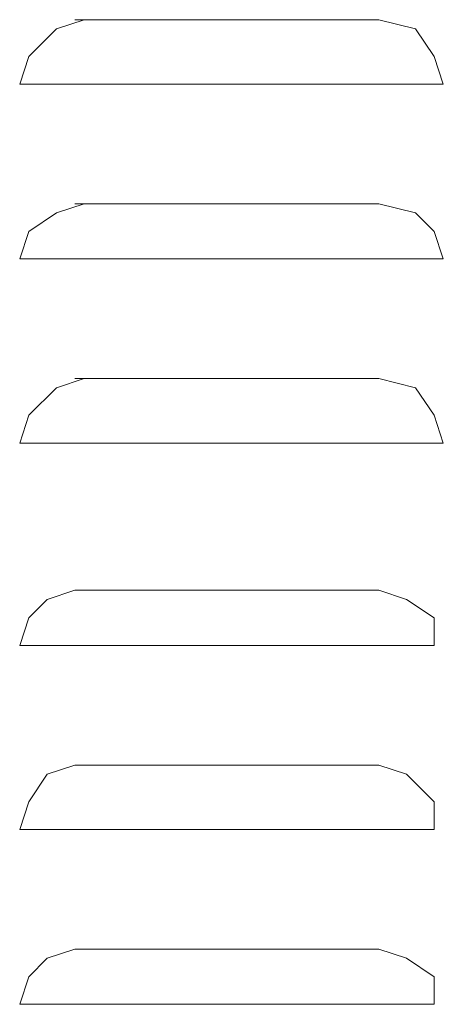
# Model space of a CAD drawing. Units: inches. Extents: x 0 to 210, y 85 to 211.
# Drawn here: x 162 to 166, y 151 to 162 of the extents above; entities that cross this region are included whole.
import ezdxf

# ---------------------------------------------------------------- set-up
doc = ezdxf.new("R2010")
doc.units = ezdxf.units.IN
doc.header["$MEASUREMENT"] = 0
doc.layers.add('Livello 1', color=7, linetype='Continuous')

# ---------------------------------------------------------------- blocks, each defined once
blk = doc.blocks.new('block 1383')
at = {"layer": 'Livello 1', "color": 7, "lineweight": 15}
blk.add_lwpolyline([(161.569, 160.845), (161.667, 160.845)], dxfattribs=at)
blk = doc.blocks.new('block 1384')
at = {"layer": 'Livello 1', "color": 7, "lineweight": 15}
blk.add_lwpolyline([(165.982, 160.845), (166.08, 160.845)], dxfattribs=at)
blk = doc.blocks.new('block 1385')
at = {"layer": 'Livello 1', "color": 7, "lineweight": 15}
blk.add_lwpolyline([(166.08, 160.845), (165.394, 160.845)], dxfattribs=at)
blk = doc.blocks.new('block 1386')
at = {"layer": 'Livello 1', "color": 7, "lineweight": 15}
blk.add_lwpolyline([(165.394, 160.845), (162.157, 160.845)], dxfattribs=at)
blk = doc.blocks.new('block 1387')
at = {"layer": 'Livello 1', "color": 7, "lineweight": 15}
blk.add_lwpolyline([(165.394, 161.532), (162.157, 161.532)], dxfattribs=at)
blk = doc.blocks.new('block 1388')
at = {"layer": 'Livello 1', "color": 7, "lineweight": 15}
blk.add_lwpolyline([(161.569, 160.845), (162.256, 160.845)], dxfattribs=at)
blk = doc.blocks.new('block 1389')
at = {"layer": 'Livello 1', "color": 7, "lineweight": 15}
blk.add_lwpolyline([(162.256, 161.532), (161.961, 161.434), (161.667, 161.14), (161.569, 160.845)], dxfattribs=at)
blk = doc.blocks.new('block 1390')
at = {"layer": 'Livello 1', "color": 7, "lineweight": 15}
blk.add_lwpolyline([(165.394, 161.532), (165.786, 161.434), (165.982, 161.14), (166.08, 160.845)], dxfattribs=at)
blk = doc.blocks.new('block 1391')
at = {"layer": 'Livello 1', "color": 7, "lineweight": 15}
blk.add_lwpolyline([(161.569, 158.982), (161.667, 158.982)], dxfattribs=at)
blk = doc.blocks.new('block 1392')
at = {"layer": 'Livello 1', "color": 7, "lineweight": 15}
blk.add_lwpolyline([(165.982, 158.982), (166.08, 158.982)], dxfattribs=at)
blk = doc.blocks.new('block 1393')
at = {"layer": 'Livello 1', "color": 7, "lineweight": 15}
blk.add_lwpolyline([(166.08, 158.982), (165.394, 158.982)], dxfattribs=at)
blk = doc.blocks.new('block 1394')
at = {"layer": 'Livello 1', "color": 7, "lineweight": 15}
blk.add_lwpolyline([(165.394, 158.982), (162.157, 158.982)], dxfattribs=at)
blk = doc.blocks.new('block 1395')
at = {"layer": 'Livello 1', "color": 7, "lineweight": 15}
blk.add_lwpolyline([(165.394, 159.57), (162.157, 159.57)], dxfattribs=at)
blk = doc.blocks.new('block 1396')
at = {"layer": 'Livello 1', "color": 7, "lineweight": 15}
blk.add_lwpolyline([(161.569, 158.982), (162.256, 158.982)], dxfattribs=at)
blk = doc.blocks.new('block 1397')
at = {"layer": 'Livello 1', "color": 7, "lineweight": 15}
blk.add_lwpolyline([(162.256, 159.57), (161.961, 159.472), (161.667, 159.276), (161.569, 158.982)], dxfattribs=at)
blk = doc.blocks.new('block 1398')
at = {"layer": 'Livello 1', "color": 7, "lineweight": 15}
blk.add_lwpolyline([(165.394, 159.57), (165.786, 159.472), (165.982, 159.276), (166.08, 158.982)], dxfattribs=at)
blk = doc.blocks.new('block 1399')
at = {"layer": 'Livello 1', "color": 7, "lineweight": 15}
blk.add_lwpolyline([(161.569, 157.02), (161.667, 157.02)], dxfattribs=at)
blk = doc.blocks.new('block 1400')
at = {"layer": 'Livello 1', "color": 7, "lineweight": 15}
blk.add_lwpolyline([(165.982, 157.02), (166.08, 157.02)], dxfattribs=at)
blk = doc.blocks.new('block 1401')
at = {"layer": 'Livello 1', "color": 7, "lineweight": 15}
blk.add_lwpolyline([(166.08, 157.02), (165.394, 157.02)], dxfattribs=at)
blk = doc.blocks.new('block 1402')
at = {"layer": 'Livello 1', "color": 7, "lineweight": 15}
blk.add_lwpolyline([(165.394, 157.02), (162.157, 157.02)], dxfattribs=at)
blk = doc.blocks.new('block 1403')
at = {"layer": 'Livello 1', "color": 7, "lineweight": 15}
blk.add_lwpolyline([(165.394, 157.707), (162.157, 157.707)], dxfattribs=at)
blk = doc.blocks.new('block 1404')
at = {"layer": 'Livello 1', "color": 7, "lineweight": 15}
blk.add_lwpolyline([(161.569, 157.02), (162.256, 157.02)], dxfattribs=at)
blk = doc.blocks.new('block 1405')
at = {"layer": 'Livello 1', "color": 7, "lineweight": 15}
blk.add_lwpolyline([(162.256, 157.707), (161.961, 157.608), (161.667, 157.315), (161.569, 157.02)], dxfattribs=at)
blk = doc.blocks.new('block 1406')
at = {"layer": 'Livello 1', "color": 7, "lineweight": 15}
blk.add_lwpolyline([(165.394, 157.707), (165.786, 157.608), (165.982, 157.315), (166.08, 157.02)], dxfattribs=at)
blk = doc.blocks.new('block 1455')
at = {"layer": 'Livello 1', "color": 7, "lineweight": 15}
blk.add_lwpolyline([(161.569, 160.845), (161.667, 160.845)], dxfattribs=at)
blk = doc.blocks.new('block 1456')
at = {"layer": 'Livello 1', "color": 7, "lineweight": 15}
blk.add_lwpolyline([(165.982, 160.845), (166.08, 160.845)], dxfattribs=at)
blk = doc.blocks.new('block 1457')
at = {"layer": 'Livello 1', "color": 7, "lineweight": 15}
blk.add_lwpolyline([(166.08, 160.845), (165.394, 160.845)], dxfattribs=at)
blk = doc.blocks.new('block 1458')
at = {"layer": 'Livello 1', "color": 7, "lineweight": 15}
blk.add_lwpolyline([(165.394, 160.845), (162.157, 160.845)], dxfattribs=at)
blk = doc.blocks.new('block 1459')
at = {"layer": 'Livello 1', "color": 7, "lineweight": 15}
blk.add_lwpolyline([(165.394, 161.532), (162.157, 161.532)], dxfattribs=at)
blk = doc.blocks.new('block 1460')
at = {"layer": 'Livello 1', "color": 7, "lineweight": 15}
blk.add_lwpolyline([(161.569, 160.845), (162.256, 160.845)], dxfattribs=at)
blk = doc.blocks.new('block 1461')
at = {"layer": 'Livello 1', "color": 7, "lineweight": 15}
blk.add_lwpolyline([(162.256, 161.532), (161.961, 161.434), (161.667, 161.14), (161.569, 160.845)], dxfattribs=at)
blk = doc.blocks.new('block 1462')
at = {"layer": 'Livello 1', "color": 7, "lineweight": 15}
blk.add_lwpolyline([(165.394, 161.532), (165.786, 161.434), (165.982, 161.14), (166.08, 160.845)], dxfattribs=at)
blk = doc.blocks.new('block 1463')
at = {"layer": 'Livello 1', "color": 7, "lineweight": 15}
blk.add_lwpolyline([(161.569, 158.982), (161.667, 158.982)], dxfattribs=at)
blk = doc.blocks.new('block 1464')
at = {"layer": 'Livello 1', "color": 7, "lineweight": 15}
blk.add_lwpolyline([(165.982, 158.982), (166.08, 158.982)], dxfattribs=at)
blk = doc.blocks.new('block 1465')
at = {"layer": 'Livello 1', "color": 7, "lineweight": 15}
blk.add_lwpolyline([(166.08, 158.982), (165.394, 158.982)], dxfattribs=at)
blk = doc.blocks.new('block 1466')
at = {"layer": 'Livello 1', "color": 7, "lineweight": 15}
blk.add_lwpolyline([(165.394, 158.982), (162.157, 158.982)], dxfattribs=at)
blk = doc.blocks.new('block 1467')
at = {"layer": 'Livello 1', "color": 7, "lineweight": 15}
blk.add_lwpolyline([(165.394, 159.57), (162.157, 159.57)], dxfattribs=at)
blk = doc.blocks.new('block 1468')
at = {"layer": 'Livello 1', "color": 7, "lineweight": 15}
blk.add_lwpolyline([(161.569, 158.982), (162.256, 158.982)], dxfattribs=at)
blk = doc.blocks.new('block 1469')
at = {"layer": 'Livello 1', "color": 7, "lineweight": 15}
blk.add_lwpolyline([(162.256, 159.57), (161.961, 159.472), (161.667, 159.276), (161.569, 158.982)], dxfattribs=at)
blk = doc.blocks.new('block 1470')
at = {"layer": 'Livello 1', "color": 7, "lineweight": 15}
blk.add_lwpolyline([(165.394, 159.57), (165.786, 159.472), (165.982, 159.276), (166.08, 158.982)], dxfattribs=at)
blk = doc.blocks.new('block 1471')
at = {"layer": 'Livello 1', "color": 7, "lineweight": 15}
blk.add_lwpolyline([(161.569, 157.02), (161.667, 157.02)], dxfattribs=at)
blk = doc.blocks.new('block 1472')
at = {"layer": 'Livello 1', "color": 7, "lineweight": 15}
blk.add_lwpolyline([(165.982, 157.02), (166.08, 157.02)], dxfattribs=at)
blk = doc.blocks.new('block 1473')
at = {"layer": 'Livello 1', "color": 7, "lineweight": 15}
blk.add_lwpolyline([(166.08, 157.02), (165.394, 157.02)], dxfattribs=at)
blk = doc.blocks.new('block 1474')
at = {"layer": 'Livello 1', "color": 7, "lineweight": 15}
blk.add_lwpolyline([(165.394, 157.02), (162.157, 157.02)], dxfattribs=at)
blk = doc.blocks.new('block 1475')
at = {"layer": 'Livello 1', "color": 7, "lineweight": 15}
blk.add_lwpolyline([(165.394, 157.707), (162.157, 157.707)], dxfattribs=at)
blk = doc.blocks.new('block 1476')
at = {"layer": 'Livello 1', "color": 7, "lineweight": 15}
blk.add_lwpolyline([(161.569, 157.02), (162.256, 157.02)], dxfattribs=at)
blk = doc.blocks.new('block 1477')
at = {"layer": 'Livello 1', "color": 7, "lineweight": 15}
blk.add_lwpolyline([(162.256, 157.707), (161.961, 157.608), (161.667, 157.315), (161.569, 157.02)], dxfattribs=at)
blk = doc.blocks.new('block 1478')
at = {"layer": 'Livello 1', "color": 7, "lineweight": 15}
blk.add_lwpolyline([(165.394, 157.707), (165.786, 157.608), (165.982, 157.315), (166.08, 157.02)], dxfattribs=at)
blk = doc.blocks.new('block 1528')
at = {"layer": 'Livello 1', "color": 7, "lineweight": 15}
blk.add_lwpolyline([(161.569, 154.863), (161.667, 154.863)], dxfattribs=at)
blk = doc.blocks.new('block 1529')
at = {"layer": 'Livello 1', "color": 7, "lineweight": 15}
blk.add_lwpolyline([(165.982, 154.863), (165.982, 154.863)], dxfattribs=at)
blk = doc.blocks.new('block 1530')
at = {"layer": 'Livello 1', "color": 7, "lineweight": 15}
blk.add_lwpolyline([(165.982, 154.863), (165.295, 154.863)], dxfattribs=at)
blk = doc.blocks.new('block 1531')
at = {"layer": 'Livello 1', "color": 7, "lineweight": 15}
blk.add_lwpolyline([(165.394, 154.863), (162.157, 154.863)], dxfattribs=at)
blk = doc.blocks.new('block 1532')
at = {"layer": 'Livello 1', "color": 7, "lineweight": 15}
blk.add_lwpolyline([(165.394, 155.451), (162.157, 155.451)], dxfattribs=at)
blk = doc.blocks.new('block 1533')
at = {"layer": 'Livello 1', "color": 7, "lineweight": 15}
blk.add_lwpolyline([(161.569, 154.863), (162.157, 154.863)], dxfattribs=at)
blk = doc.blocks.new('block 1534')
at = {"layer": 'Livello 1', "color": 7, "lineweight": 15}
blk.add_lwpolyline([(162.157, 155.451), (161.863, 155.353), (161.667, 155.157), (161.569, 154.863)], dxfattribs=at)
blk = doc.blocks.new('block 1535')
at = {"layer": 'Livello 1', "color": 7, "lineweight": 15}
blk.add_lwpolyline([(165.394, 155.451), (165.688, 155.353), (165.982, 155.157), (165.982, 154.863)], dxfattribs=at)
blk = doc.blocks.new('block 1536')
at = {"layer": 'Livello 1', "color": 7, "lineweight": 15}
blk.add_lwpolyline([(161.569, 152.901), (161.667, 152.901)], dxfattribs=at)
blk = doc.blocks.new('block 1537')
at = {"layer": 'Livello 1', "color": 7, "lineweight": 15}
blk.add_lwpolyline([(165.982, 152.901), (165.982, 152.901)], dxfattribs=at)
blk = doc.blocks.new('block 1538')
at = {"layer": 'Livello 1', "color": 7, "lineweight": 15}
blk.add_lwpolyline([(165.982, 152.901), (165.295, 152.901)], dxfattribs=at)
blk = doc.blocks.new('block 1539')
at = {"layer": 'Livello 1', "color": 7, "lineweight": 15}
blk.add_lwpolyline([(165.394, 152.901), (162.157, 152.901)], dxfattribs=at)
blk = doc.blocks.new('block 1540')
at = {"layer": 'Livello 1', "color": 7, "lineweight": 15}
blk.add_lwpolyline([(165.394, 153.587), (162.157, 153.587)], dxfattribs=at)
blk = doc.blocks.new('block 1541')
at = {"layer": 'Livello 1', "color": 7, "lineweight": 15}
blk.add_lwpolyline([(161.569, 152.901), (162.157, 152.901)], dxfattribs=at)
blk = doc.blocks.new('block 1542')
at = {"layer": 'Livello 1', "color": 7, "lineweight": 15}
blk.add_lwpolyline([(162.157, 153.587), (161.863, 153.489), (161.667, 153.195), (161.569, 152.901)], dxfattribs=at)
blk = doc.blocks.new('block 1543')
at = {"layer": 'Livello 1', "color": 7, "lineweight": 15}
blk.add_lwpolyline([(165.394, 153.587), (165.688, 153.489), (165.982, 153.195), (165.982, 152.901)], dxfattribs=at)
blk = doc.blocks.new('block 1544')
at = {"layer": 'Livello 1', "color": 7, "lineweight": 15}
blk.add_lwpolyline([(161.569, 151.038), (161.667, 151.038)], dxfattribs=at)
blk = doc.blocks.new('block 1545')
at = {"layer": 'Livello 1', "color": 7, "lineweight": 15}
blk.add_lwpolyline([(165.982, 151.038), (165.982, 151.038)], dxfattribs=at)
blk = doc.blocks.new('block 1546')
at = {"layer": 'Livello 1', "color": 7, "lineweight": 15}
blk.add_lwpolyline([(165.982, 151.038), (165.295, 151.038)], dxfattribs=at)
blk = doc.blocks.new('block 1547')
at = {"layer": 'Livello 1', "color": 7, "lineweight": 15}
blk.add_lwpolyline([(165.394, 151.038), (162.157, 151.038)], dxfattribs=at)
blk = doc.blocks.new('block 1548')
at = {"layer": 'Livello 1', "color": 7, "lineweight": 15}
blk.add_lwpolyline([(165.394, 151.626), (162.157, 151.626)], dxfattribs=at)
blk = doc.blocks.new('block 1549')
at = {"layer": 'Livello 1', "color": 7, "lineweight": 15}
blk.add_lwpolyline([(161.569, 151.038), (162.157, 151.038)], dxfattribs=at)
blk = doc.blocks.new('block 1550')
at = {"layer": 'Livello 1', "color": 7, "lineweight": 15}
blk.add_lwpolyline([(162.157, 151.626), (161.863, 151.528), (161.667, 151.332), (161.569, 151.038)], dxfattribs=at)
blk = doc.blocks.new('block 1551')
at = {"layer": 'Livello 1', "color": 7, "lineweight": 15}
blk.add_lwpolyline([(165.394, 151.626), (165.688, 151.528), (165.982, 151.332), (165.982, 151.038)], dxfattribs=at)
blk = doc.blocks.new('block 1600')
at = {"layer": 'Livello 1', "color": 7, "lineweight": 15}
blk.add_lwpolyline([(161.569, 154.862), (161.667, 154.862)], dxfattribs=at)
blk = doc.blocks.new('block 1601')
at = {"layer": 'Livello 1', "color": 7, "lineweight": 15}
blk.add_lwpolyline([(165.982, 154.862), (165.982, 154.862)], dxfattribs=at)
blk = doc.blocks.new('block 1602')
at = {"layer": 'Livello 1', "color": 7, "lineweight": 15}
blk.add_lwpolyline([(165.982, 154.862), (165.295, 154.862)], dxfattribs=at)
blk = doc.blocks.new('block 1603')
at = {"layer": 'Livello 1', "color": 7, "lineweight": 15}
blk.add_lwpolyline([(165.394, 154.862), (162.157, 154.862)], dxfattribs=at)
blk = doc.blocks.new('block 1604')
at = {"layer": 'Livello 1', "color": 7, "lineweight": 15}
blk.add_lwpolyline([(165.394, 155.451), (162.157, 155.451)], dxfattribs=at)
blk = doc.blocks.new('block 1605')
at = {"layer": 'Livello 1', "color": 7, "lineweight": 15}
blk.add_lwpolyline([(161.569, 154.862), (162.157, 154.862)], dxfattribs=at)
blk = doc.blocks.new('block 1606')
at = {"layer": 'Livello 1', "color": 7, "lineweight": 15}
blk.add_lwpolyline([(162.157, 155.451), (161.863, 155.353), (161.667, 155.157), (161.569, 154.862)], dxfattribs=at)
blk = doc.blocks.new('block 1607')
at = {"layer": 'Livello 1', "color": 7, "lineweight": 15}
blk.add_lwpolyline([(165.394, 155.451), (165.688, 155.353), (165.982, 155.157), (165.982, 154.862)], dxfattribs=at)
blk = doc.blocks.new('block 1608')
at = {"layer": 'Livello 1', "color": 7, "lineweight": 15}
blk.add_lwpolyline([(161.569, 152.901), (161.667, 152.901)], dxfattribs=at)
blk = doc.blocks.new('block 1609')
at = {"layer": 'Livello 1', "color": 7, "lineweight": 15}
blk.add_lwpolyline([(165.982, 152.901), (165.982, 152.901)], dxfattribs=at)
blk = doc.blocks.new('block 1610')
at = {"layer": 'Livello 1', "color": 7, "lineweight": 15}
blk.add_lwpolyline([(165.982, 152.901), (165.295, 152.901)], dxfattribs=at)
blk = doc.blocks.new('block 1611')
at = {"layer": 'Livello 1', "color": 7, "lineweight": 15}
blk.add_lwpolyline([(165.394, 152.901), (162.157, 152.901)], dxfattribs=at)
blk = doc.blocks.new('block 1612')
at = {"layer": 'Livello 1', "color": 7, "lineweight": 15}
blk.add_lwpolyline([(165.394, 153.587), (162.157, 153.587)], dxfattribs=at)
blk = doc.blocks.new('block 1613')
at = {"layer": 'Livello 1', "color": 7, "lineweight": 15}
blk.add_lwpolyline([(161.569, 152.901), (162.157, 152.901)], dxfattribs=at)
blk = doc.blocks.new('block 1614')
at = {"layer": 'Livello 1', "color": 7, "lineweight": 15}
blk.add_lwpolyline([(162.157, 153.587), (161.863, 153.489), (161.667, 153.195), (161.569, 152.901)], dxfattribs=at)
blk = doc.blocks.new('block 1615')
at = {"layer": 'Livello 1', "color": 7, "lineweight": 15}
blk.add_lwpolyline([(165.394, 153.587), (165.688, 153.489), (165.982, 153.195), (165.982, 152.901)], dxfattribs=at)
blk = doc.blocks.new('block 1616')
at = {"layer": 'Livello 1', "color": 7, "lineweight": 15}
blk.add_lwpolyline([(161.569, 151.038), (161.667, 151.038)], dxfattribs=at)
blk = doc.blocks.new('block 1617')
at = {"layer": 'Livello 1', "color": 7, "lineweight": 15}
blk.add_lwpolyline([(165.982, 151.038), (165.982, 151.038)], dxfattribs=at)
blk = doc.blocks.new('block 1618')
at = {"layer": 'Livello 1', "color": 7, "lineweight": 15}
blk.add_lwpolyline([(165.982, 151.038), (165.295, 151.038)], dxfattribs=at)
blk = doc.blocks.new('block 1619')
at = {"layer": 'Livello 1', "color": 7, "lineweight": 15}
blk.add_lwpolyline([(165.394, 151.038), (162.157, 151.038)], dxfattribs=at)
blk = doc.blocks.new('block 1620')
at = {"layer": 'Livello 1', "color": 7, "lineweight": 15}
blk.add_lwpolyline([(165.394, 151.626), (162.157, 151.626)], dxfattribs=at)
blk = doc.blocks.new('block 1621')
at = {"layer": 'Livello 1', "color": 7, "lineweight": 15}
blk.add_lwpolyline([(161.569, 151.038), (162.157, 151.038)], dxfattribs=at)
blk = doc.blocks.new('block 1622')
at = {"layer": 'Livello 1', "color": 7, "lineweight": 15}
blk.add_lwpolyline([(162.157, 151.626), (161.863, 151.528), (161.667, 151.332), (161.569, 151.038)], dxfattribs=at)
blk = doc.blocks.new('block 1623')
at = {"layer": 'Livello 1', "color": 7, "lineweight": 15}
blk.add_lwpolyline([(165.394, 151.626), (165.688, 151.528), (165.982, 151.332), (165.982, 151.038)], dxfattribs=at)

msp = doc.modelspace()

# ---------------------------------------------------------------- block references
at = {"layer": 'Livello 1'}
for name in ['block 1389', 'block 1461', 'block 1387', 'block 1459', 'block 1390', 'block 1462', 'block 1383', 'block 1388', 'block 1455', 'block 1460', 'block 1386', 'block 1458', 'block 1385', 'block 1457', 'block 1384', 'block 1456', 'block 1397', 'block 1469', 'block 1395', 'block 1467', 'block 1398', 'block 1470', 'block 1391', 'block 1396', 'block 1463', 'block 1468', 'block 1394', 'block 1466', 'block 1393', 'block 1465', 'block 1392', 'block 1464', 'block 1405', 'block 1477', 'block 1403', 'block 1475', 'block 1406', 'block 1478', 'block 1399', 'block 1404', 'block 1471', 'block 1476', 'block 1402', 'block 1474', 'block 1401', 'block 1473', 'block 1400', 'block 1472', 'block 1534', 'block 1606', 'block 1532', 'block 1604', 'block 1535', 'block 1607', 'block 1528', 'block 1533', 'block 1600', 'block 1605', 'block 1531', 'block 1603', 'block 1530', 'block 1602', 'block 1529', 'block 1601', 'block 1542', 'block 1614', 'block 1540', 'block 1612', 'block 1543', 'block 1615', 'block 1536', 'block 1541', 'block 1608', 'block 1613', 'block 1539', 'block 1611', 'block 1538', 'block 1610', 'block 1537', 'block 1609', 'block 1550', 'block 1622', 'block 1548', 'block 1620', 'block 1551', 'block 1623', 'block 1544', 'block 1549', 'block 1616', 'block 1621', 'block 1547', 'block 1619', 'block 1546', 'block 1618', 'block 1545', 'block 1617']:
    msp.add_blockref(name, (0, 0), dxfattribs=at)

doc.saveas('drawing.dxf')
